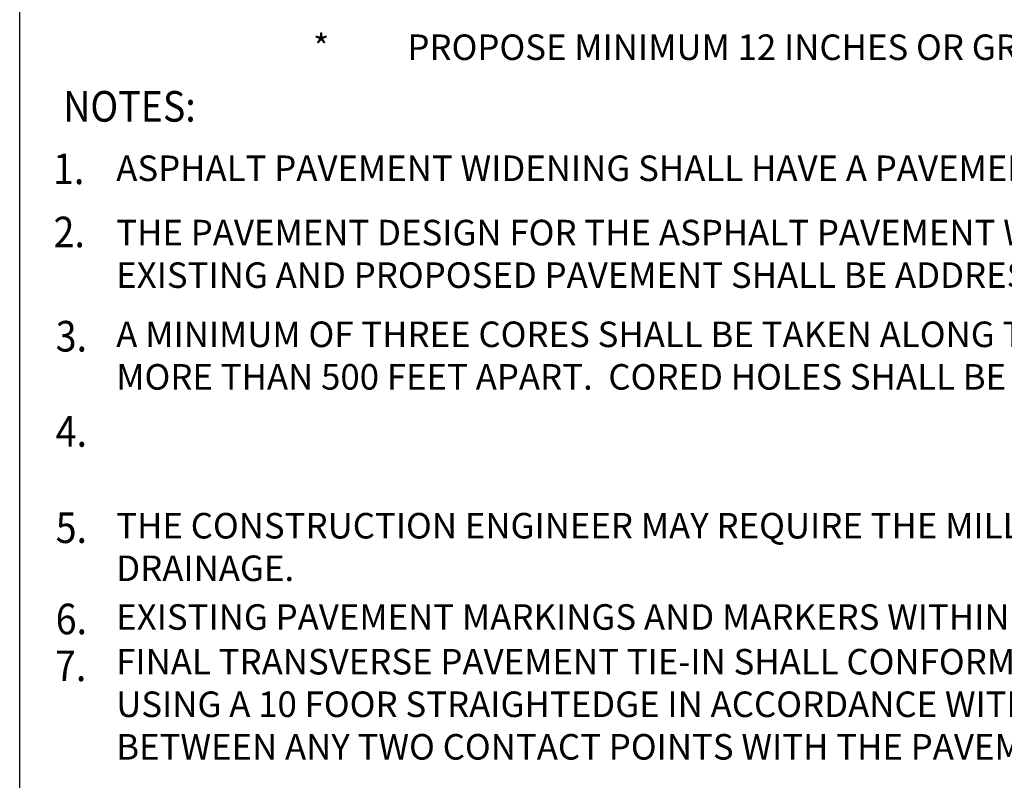
# Model space of a CAD drawing. Units: feet. Extents: x 24.9 to 35.5, y -1.2 to 10.1.
# Drawn here: x 25.3 to 28.2, y 2.2 to 4.4 of the extents above; entities that cross this region are included whole.
import ezdxf

# ---------------------------------------------------------------- set-up
doc = ezdxf.new("R2010")
doc.units = ezdxf.units.FT
doc.header["$LTSCALE"] = 0.05
doc.header["$MEASUREMENT"] = 0
doc.layers.add('BORDER', color=7, linetype='CONTINUOUS')
doc.layers.add('TEXT', color=3, linetype='CONTINUOUS')
doc.styles.add('NOTES', font='romans.shx', dxfattribs={"width": 0.9, "height": 0.08})

msp = doc.modelspace()

# ---------------------------------------------------------------- linework, layer by layer
at = {"layer": 'BORDER'}
msp.add_lwpolyline([(35.2513, 7.1591), (35.2513, 0.1591), (25.3338, 0.1591), (25.3338, 7.1591)], close=True, dxfattribs=at)

# ---------------------------------------------------------------- texts
at = {"layer": 'TEXT', "style": 'NOTES', "width": 0.9}
for s, p in [('NOTES:', (25.4615, 4.1145)), ('1.', (25.4318, 3.9309)), ('2.', (25.4333, 3.7454)), ('3.', (25.4397, 3.4392)), ('4.', (25.4397, 3.1597)), ('5.', (25.4397, 2.8769)), ('6.', (25.4397, 2.6088)), ('7.', (25.4376, 2.4712))]:
    msp.add_text(s, height=0.09, dxfattribs=at).set_placement(p)
at = {"layer": 'TEXT', "char_height": 0.075, "width": 9.806334, "attachment_point": 1, "line_spacing_factor": 0.95, "style": 'NOTES'}
for s, insert in [('*', (26.196, 4.3706)), ('ASPHALT PAVEMENT WIDENING SHALL HAVE A PAVEMENT DESIGN IN ACCORDANCE WITH SECTION 2.26 OF THIS MANUAL AND BE APPROVED BY THE CONSTRUCTION ENGINEER.  ', (25.6175, 4.0151))]:
    msp.add_mtext(s, dxfattribs=dict(at, insert=insert))
at = {"layer": 'TEXT', "char_height": 0.075, "attachment_point": 1, "style": 'NOTES'}
for s, insert, width in [('PROPOSE MINIMUM 12 INCHES OR GREATER AS NECESSARY TO ABUT THE FULL THICKNESS OF EXISTING ASPHALT LAYERS AS DETERMINED BY CORES (SEE NOTE 3)', (26.4733, 4.3706), 9.7), ('THE PAVEMENT DESIGN FOR THE ASPHALT PAVEMENT WIDENING SHALL MEET OR EXCEED THE DEPTHS AND TYPES OF THE LAYERS OF THE EXISTING PAVEMENT. SUBSURFACE DRAINAGE OF THE EXISTING AND PROPOSED PAVEMENT SHALL BE ADDRESSED IN THE PAVEMENT DESIGN. ', (25.6175, 3.8262), 9.622756), ('A MINIMUM OF THREE CORES SHALL BE TAKEN ALONG THE CENTER OF THE ADJACENT TRAVEL LANE TO DETERMINE THE TYPE AND THICKNESS OF EXISTING LAYERS.  THESE CORES SHALL BE SPACED NO MORE THAN 500 FEET APART.  CORED HOLES SHALL BE REPAIRED IN ACCORDANCE WITH VDOT SPECIFICATIONS.', (25.6175, 3.5274), 9.644354), ('THE CONSTRUCTION ENGINEER MAY REQUIRE THE MILLING DEPTH OF THE EXISTING PAVEMENT TO BE ADJUSTED TO ACHIEVE AN ACCEPTABLE PAVEMENT CROSS SLOPE AND EFFECTIVE SURFACE DRAINAGE.', (25.6175, 2.9652), 9.59036), ('EXISTING PAVEMENT MARKINGS AND MARKERS WITHIN THE PROJECT LIMITS SHALL BE RESTORED SUBJECT TO THE APPROVAL OF THE TRAFFIC ENGINEER.', (25.6175, 2.6971), 9.59036), ('FINAL TRANSVERSE PAVEMENT TIE-IN SHALL CONFORM TO THE REQUIREMENTS OF SECTION 315.05(C) OF VDOT SPECIFICATIONS EXCEPT THAT ALL JOINTS AT TIE-IN LOCATIONS SHALL BE TESTED USING A 10 FOOR STRAIGHTEDGE IN ACCORDANCE WITH THE REQUIREMENTS OF SECTION 315.07(c) OF VDOT SPECIFICATIONS. THE VARIATION FROM THE TESTING EDGE OF THE STRAIGHTEDGE BETWEEN ANY TWO CONTACT POINTS WITH THE PAVEMENT SURFACE SHALL NOT EXCEED 1/4"', (25.6175, 2.5658), 9.59036)]:
    msp.add_mtext(s, dxfattribs=dict(at, insert=insert, width=width))

doc.saveas('drawing.dxf')
